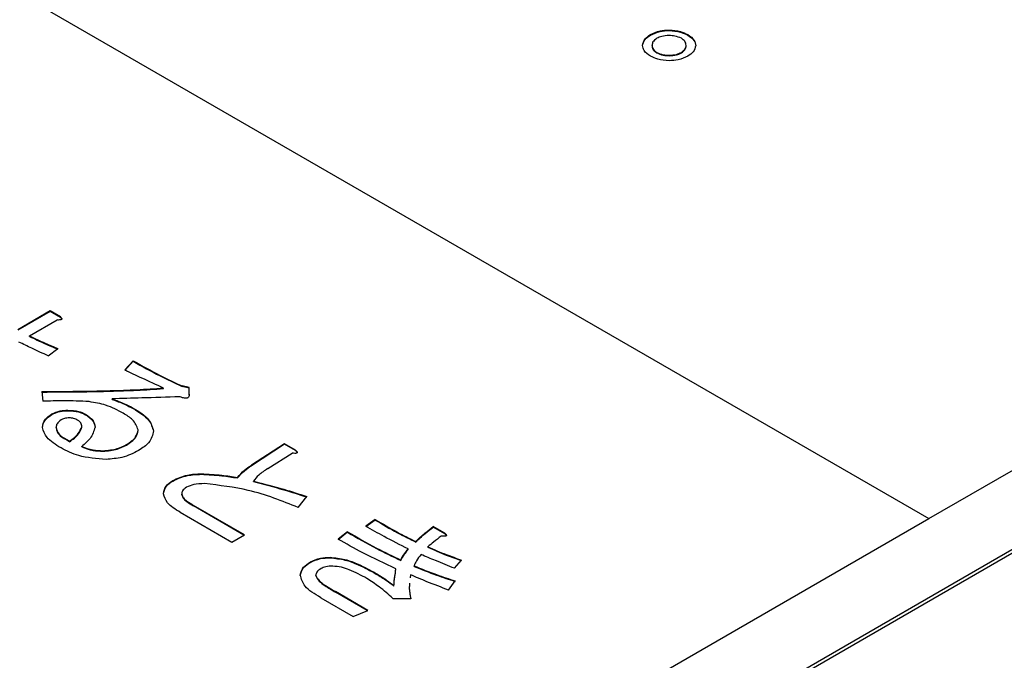
# Model space of a CAD drawing. Units: millimetres. Extents: x 16 to 405, y 14 to 283.
# Drawn here: x 227 to 230, y 228 to 230 of the extents above; entities that cross this region are included whole.
import ezdxf

# ---------------------------------------------------------------- set-up
doc = ezdxf.new("R2010")
doc.units = ezdxf.units.MM

msp = doc.modelspace()

# ---------------------------------------------------------------- linework, layer by layer
at = {"color": 7, "linetype": 'Continuous', "lineweight": 25}
for p, q in [((218.8038, 235.1026), (229.6932, 228.8163)), ((227.3597, 227.2243), (236.1279, 232.286)), ((227.3597, 227.2129), (236.1279, 232.2746)), ((228.8852, 230.3344), (228.8852, 230.336)), ((228.8273, 230.32), (228.8273, 230.3217)), ((228.9431, 230.32), (228.9431, 230.3217)), ((228.8323, 230.2866), (228.8323, 230.2883)), ((228.9381, 230.2866), (228.9381, 230.2883)), ((229.6932, 228.8163), (232.2388, 230.2858)), ((228.8472, 230.2647), (228.8472, 230.2663)), ((228.8852, 230.2561), (228.8852, 230.2577)), ((228.9232, 230.2647), (228.9232, 230.2663)), ((226.9602, 229.4621), (226.8593, 229.4038)), ((226.9602, 229.4604), (226.8593, 229.4022)), ((226.9921, 229.4436), (226.9602, 229.4621)), ((226.9602, 229.4604), (226.9602, 229.4621)), ((226.9921, 229.442), (226.9602, 229.4604)), ((226.9921, 229.442), (226.9921, 229.4436)), ((226.8962, 229.3844), (226.9822, 229.4341)), ((226.8962, 229.3828), (226.8962, 229.3844)), ((226.9541, 229.3224), (226.9838, 229.3453)), ((227.2187, 229.3071), (227.1922, 229.2785)), ((227.2187, 229.3055), (227.1922, 229.2768)), ((227.2187, 229.3055), (227.2187, 229.3071)), ((227.3923, 229.224), (227.3708, 229.2288)), ((227.3708, 229.2272), (227.3708, 229.2288)), ((227.3923, 229.2224), (227.3708, 229.2272)), ((226.9342, 229.2116), (226.9375, 229.1811)), ((227.313, 229.2205), (227.313, 229.2221)), ((227.3923, 229.203), (227.3923, 229.224)), ((227.3923, 229.2014), (227.3923, 229.203)), ((227.1525, 229.1871), (227.1525, 229.1887)), ((226.9656, 229.1403), (226.9656, 229.1419)), ((227.0153, 229.1518), (227.0153, 229.1534)), ((227.0698, 229.1393), (227.0698, 229.141)), ((227.2187, 229.1584), (227.2187, 229.1601)), ((226.9789, 229.0983), (226.9789, 229.0999)), ((227.0583, 229.1002), (227.0583, 229.1018)), ((227.2336, 229.0906), (227.2336, 229.0923)), ((227.0053, 229.0639), (227.0053, 229.0655)), ((227.0202, 229.057), (227.0053, 229.0655)), ((227.0202, 229.0553), (227.0053, 229.0639)), ((227.0202, 229.0553), (227.0202, 229.057)), ((227.1972, 229.0448), (227.1972, 229.0464)), ((227.6884, 229.0493), (227.5859, 228.9825)), ((227.6884, 229.0477), (227.5859, 228.9808)), ((227.7231, 229.0293), (227.6884, 229.0493)), ((227.6884, 229.0477), (227.6884, 229.0493)), ((227.7231, 229.0276), (227.6884, 229.0477)), ((227.0583, 229.0391), (227.0583, 229.0407)), ((227.1244, 229.0257), (227.1244, 229.0274)), ((227.6371, 228.972), (227.7132, 229.0197)), ((227.7231, 229.0276), (227.7231, 229.0293)), ((227.5859, 228.9808), (227.5859, 228.9825)), ((227.4304, 228.9541), (227.4304, 228.9557)), ((227.3411, 228.9331), (227.3411, 228.9347)), ((227.5429, 228.9427), (227.5429, 228.9443)), ((227.5925, 228.9312), (227.5925, 228.9328)), ((227.313, 228.892), (227.313, 228.8937)), ((227.3692, 228.8901), (227.3692, 228.8918)), ((227.7314, 228.8507), (227.7579, 228.8851)), ((227.3648, 228.8358), (227.5252, 228.7431)), ((227.5644, 228.7657), (227.4056, 228.8574)), ((227.4056, 228.8558), (227.4056, 228.8574)), ((227.5629, 228.7649), (227.4056, 228.8558)), ((227.1476, 227.3468), (229.6932, 228.8163)), ((227.9712, 228.8135), (227.9414, 228.7925)), ((227.9712, 228.8118), (227.9414, 228.7908)), ((227.9712, 228.8118), (227.9712, 228.8135)), ((227.8852, 228.7753), (227.8554, 228.7524)), ((227.8852, 228.7737), (227.8554, 228.7507)), ((227.8852, 228.7737), (227.8852, 228.7753)), ((228.1879, 228.7705), (228.1515, 228.7915)), ((228.1515, 228.7899), (228.1515, 228.7915)), ((228.1879, 228.7689), (228.1515, 228.7899)), ((228.1879, 228.7689), (228.1879, 228.7705)), ((227.5252, 228.7431), (227.5644, 228.7657)), ((228.0969, 228.7431), (228.0969, 228.7447)), ((228.0738, 228.7202), (228.0738, 228.7218)), ((228.135, 228.7269), (228.135, 228.7285)), ((227.7694, 228.6801), (227.7694, 228.6817)), ((227.8306, 228.6944), (227.8306, 228.696)), ((228.0506, 228.6858), (228.0506, 228.6874)), ((228.2176, 228.6617), (228.2391, 228.6874)), ((227.9745, 228.6438), (227.9745, 228.6454)), ((228.0357, 228.6581), (228.0357, 228.6598)), ((228.0919, 228.6677), (228.0919, 228.6693)), ((227.738, 228.639), (227.738, 228.6407)), ((227.786, 228.6381), (227.786, 228.6397)), ((228.0804, 228.6416), (228.0796, 228.6325)), ((228.1995, 228.5939), (228.2193, 228.6225)), ((227.9481, 228.5309), (227.8472, 228.5891)), ((227.8472, 228.5875), (227.8472, 228.5891)), ((227.9464, 228.5302), (227.8472, 228.5875)), ((228.0291, 228.6066), (228.0291, 228.6082)), ((227.8014, 228.5703), (227.9023, 228.5121)), ((228.0258, 228.5681), (228.082, 228.5681)), ((227.9023, 228.5121), (227.9481, 228.5309))]:
    msp.add_line(p, q, dxfattribs=at)
for points, knots in [([(228.8273, 230.3217), (228.8368, 230.3262), (228.8538, 230.3344), (228.8756, 230.3355), (228.8852, 230.336)], [0, 0, 0, 0, 0.559533, 1, 1, 1, 1]), ([(228.8273, 230.32), (228.8368, 230.3246), (228.8538, 230.3327), (228.8756, 230.3339), (228.8852, 230.3344)], [0, 0, 0, 0, 0.559533, 1, 1, 1, 1]), ([(228.8852, 230.336), (228.8974, 230.3352), (228.9193, 230.3337), (228.9358, 230.3253), (228.9431, 230.3217)], [0, 0, 0, 0, 0.558826, 1, 1, 1, 1]), ([(228.8852, 230.3344), (228.8974, 230.3335), (228.9193, 230.332), (228.9358, 230.3237), (228.9431, 230.32)], [0, 0, 0, 0, 0.558826, 1, 1, 1, 1]), ([(228.8025, 230.2883), (228.804, 230.2953), (228.8066, 230.3079), (228.821, 230.3175), (228.8273, 230.3217)], [0, 0, 0, 0, 0.558887, 1, 1, 1, 1]), ([(228.8025, 230.2866), (228.804, 230.2937), (228.8066, 230.3063), (228.821, 230.3158), (228.8273, 230.32)], [0, 0, 0, 0, 0.558887, 1, 1, 1, 1]), ([(228.8472, 230.3102), (228.8423, 230.3066), (228.8335, 230.3), (228.8327, 230.2919), (228.8323, 230.2883)], [0, 0, 0, 0, 0.558961, 1, 1, 1, 1]), ([(228.8852, 230.3188), (228.8772, 230.3184), (228.8629, 230.3178), (228.852, 230.3125), (228.8472, 230.3102)], [0, 0, 0, 0, 0.559589, 1, 1, 1, 1]), ([(228.9232, 230.3102), (228.9169, 230.313), (228.9056, 230.3181), (228.8915, 230.3186), (228.8852, 230.3188)], [0, 0, 0, 0, 0.5589612, 1, 1, 1, 1]), ([(228.9381, 230.2883), (228.9375, 230.2929), (228.9363, 230.3011), (228.9272, 230.3074), (228.9232, 230.3102)], [0, 0, 0, 0, 0.559589, 1, 1, 1, 1]), ([(228.9431, 230.3217), (228.951, 230.3162), (228.9651, 230.3064), (228.9671, 230.2938), (228.9679, 230.2883)], [0, 0, 0, 0, 0.559465, 1, 1, 1, 1]), ([(228.9431, 230.32), (228.951, 230.3146), (228.9651, 230.3048), (228.9671, 230.2922), (228.9679, 230.2866)], [0, 0, 0, 0, 0.559465, 1, 1, 1, 1]), ([(228.8273, 230.2548), (228.8194, 230.2603), (228.8053, 230.2701), (228.8034, 230.2827), (228.8025, 230.2883)], [0, 0, 0, 0, 0.559533, 1, 1, 1, 1]), ([(228.8323, 230.2883), (228.833, 230.2837), (228.8342, 230.2754), (228.8432, 230.2691), (228.8472, 230.2663)], [0, 0, 0, 0, 0.559635, 1, 1, 1, 1]), ([(228.8323, 230.2866), (228.833, 230.282), (228.8342, 230.2738), (228.8432, 230.2675), (228.8472, 230.2647)], [0, 0, 0, 0, 0.559635, 1, 1, 1, 1]), ([(228.9232, 230.2663), (228.9281, 230.2699), (228.9369, 230.2765), (228.9378, 230.2846), (228.9381, 230.2883)], [0, 0, 0, 0, 0.558908, 1, 1, 1, 1]), ([(228.9232, 230.2647), (228.9281, 230.2683), (228.9369, 230.2748), (228.9378, 230.283), (228.9381, 230.2866)], [0, 0, 0, 0, 0.558908, 1, 1, 1, 1]), ([(228.9679, 230.2883), (228.9664, 230.2812), (228.9639, 230.2686), (228.9494, 230.259), (228.9431, 230.2548)], [0, 0, 0, 0, 0.558826, 1, 1, 1, 1]), ([(228.8852, 230.2405), (228.873, 230.2414), (228.8511, 230.2429), (228.8346, 230.2512), (228.8273, 230.2548)], [0, 0, 0, 0, 0.558887, 1, 1, 1, 1]), ([(228.8472, 230.2663), (228.8535, 230.2635), (228.8648, 230.2584), (228.8789, 230.2579), (228.8852, 230.2577)], [0, 0, 0, 0, 0.558908, 1, 1, 1, 1]), ([(228.8472, 230.2647), (228.8535, 230.2618), (228.8648, 230.2568), (228.8789, 230.2563), (228.8852, 230.2561)], [0, 0, 0, 0, 0.558908, 1, 1, 1, 1]), ([(228.8852, 230.2577), (228.8932, 230.2581), (228.9074, 230.2588), (228.9184, 230.264), (228.9232, 230.2663)], [0, 0, 0, 0, 0.559635, 1, 1, 1, 1]), ([(228.8852, 230.2561), (228.8932, 230.2565), (228.9074, 230.2572), (228.9184, 230.2624), (228.9232, 230.2647)], [0, 0, 0, 0, 0.559635, 1, 1, 1, 1]), ([(228.9431, 230.2548), (228.9336, 230.2503), (228.9167, 230.2421), (228.8948, 230.241), (228.8852, 230.2405)], [0, 0, 0, 0, 0.5594653, 1, 1, 1, 1]), ([(226.9921, 229.4436), (226.9933, 229.4425), (226.9951, 229.4407), (226.9964, 229.438), (226.9958, 229.4359), (226.9928, 229.4345), (226.9881, 229.4339), (226.9846, 229.434), (226.9822, 229.4341)], [0, 0, 0, 0, 0.250199, 0.375712, 0.499901, 0.624382, 0.749588, 1, 1, 1, 1]), ([(226.9921, 229.442), (226.9932, 229.4408), (226.9949, 229.4391), (226.9964, 229.4369), (226.9961, 229.4362), (226.996, 229.4361)], [0, 0, 0, 0, 0.6363955, 0.9556471, 1, 1, 1, 1]), ([(226.8962, 229.3844), (226.9121, 229.3768), (226.9405, 229.3632), (226.9706, 229.3508), (226.9838, 229.3453)], [0, 0, 0, 0, 0.560003, 1, 1, 1, 1]), ([(226.8962, 229.3828), (226.9121, 229.3752), (226.9405, 229.3615), (226.9706, 229.3491), (226.9838, 229.3437)], [0, 0, 0, 0, 0.560003, 1, 1, 1, 1]), ([(226.9541, 229.3224), (226.9369, 229.3303), (226.9063, 229.3444), (226.8763, 229.359), (226.8631, 229.3653)], [0, 0, 0, 0, 0.559998, 1, 1, 1, 1]), ([(227.2187, 229.3071), (227.2459, 229.2917), (227.2945, 229.2643), (227.3475, 229.2396), (227.3708, 229.2288)], [0, 0, 0, 0, 0.56001, 1, 1, 1, 1]), ([(227.2187, 229.3055), (227.2459, 229.2901), (227.2945, 229.2626), (227.3475, 229.238), (227.3708, 229.2272)], [0, 0, 0, 0, 0.56001, 1, 1, 1, 1]), ([(227.313, 229.2221), (227.2902, 229.2325), (227.2497, 229.251), (227.2098, 229.2701), (227.1922, 229.2785)], [0, 0, 0, 0, 0.559997, 1, 1, 1, 1]), ([(226.9342, 229.2116), (226.9772, 229.2118), (227.048, 229.212), (227.1466, 229.214), (227.23, 229.2169), (227.2853, 229.2204), (227.313, 229.2221)], [0, 0, 0, 0, 0.340007, 0.560012, 0.780012, 1, 1, 1, 1]), ([(226.9342, 229.21), (226.9772, 229.2101), (227.048, 229.2104), (227.1466, 229.2124), (227.23, 229.2152), (227.2853, 229.2187), (227.313, 229.2205)], [0, 0, 0, 0, 0.340007, 0.560012, 0.780012, 1, 1, 1, 1]), ([(227.3923, 229.203), (227.3924, 229.2007), (227.3926, 229.1972), (227.3902, 229.1933), (227.3874, 229.1916), (227.3836, 229.1904), (227.3778, 229.1908), (227.3704, 229.1924), (227.3655, 229.1943), (227.3626, 229.1954)], [0, 0, 0, 0, 0.249865, 0.374713, 0.437781, 0.500083, 0.639831, 0.779886, 1, 1, 1, 1]), ([(227.0814, 229.1801), (227.0546, 229.1814), (227.0066, 229.1838), (226.9586, 229.1819), (226.9375, 229.1811)], [0, 0, 0, 0, 0.559708, 1, 1, 1, 1]), ([(227.1873, 229.1438), (227.17, 229.1532), (227.1393, 229.17), (227.0991, 229.177), (227.0814, 229.1801)], [0, 0, 0, 0, 0.560716, 1, 1, 1, 1]), ([(227.3626, 229.1954), (227.3234, 229.194), (227.2534, 229.1916), (227.1833, 229.1896), (227.1525, 229.1887)], [0, 0, 0, 0, 0.559999, 1, 1, 1, 1]), ([(227.1525, 229.1887), (227.1656, 229.1839), (227.189, 229.1754), (227.2096, 229.1648), (227.2187, 229.1601)], [0, 0, 0, 0, 0.560108, 1, 1, 1, 1]), ([(227.1525, 229.1871), (227.1656, 229.1823), (227.189, 229.1738), (227.2096, 229.1631), (227.2187, 229.1584)], [0, 0, 0, 0, 0.560108, 1, 1, 1, 1]), ([(226.9359, 229.0999), (226.9374, 229.1088), (226.9402, 229.1246), (226.9578, 229.1366), (226.9656, 229.1419)], [0, 0, 0, 0, 0.559338, 1, 1, 1, 1]), ([(226.9359, 229.0983), (226.9374, 229.1071), (226.9402, 229.1229), (226.9578, 229.135), (226.9656, 229.1403)], [0, 0, 0, 0, 0.559338, 1, 1, 1, 1]), ([(226.9656, 229.1419), (226.9739, 229.1457), (226.9886, 229.1523), (227.0071, 229.1531), (227.0153, 229.1534)], [0, 0, 0, 0, 0.558795, 1, 1, 1, 1]), ([(226.9656, 229.1403), (226.9739, 229.144), (226.9886, 229.1507), (227.0071, 229.1514), (227.0153, 229.1518)], [0, 0, 0, 0, 0.558795, 1, 1, 1, 1]), ([(227.0153, 229.1534), (227.0267, 229.1528), (227.0472, 229.1518), (227.0629, 229.1443), (227.0698, 229.141)], [0, 0, 0, 0, 0.559566, 1, 1, 1, 1]), ([(227.0153, 229.1518), (227.0267, 229.1512), (227.0472, 229.1502), (227.0629, 229.1427), (227.0698, 229.1393)], [0, 0, 0, 0, 0.559566, 1, 1, 1, 1]), ([(227.0698, 229.141), (227.0793, 229.1344), (227.0962, 229.1226), (227.0986, 229.1075), (227.0996, 229.1009)], [0, 0, 0, 0, 0.559408, 1, 1, 1, 1]), ([(227.0698, 229.1393), (227.0793, 229.1328), (227.0962, 229.121), (227.0986, 229.1059), (227.0996, 229.0992)], [0, 0, 0, 0, 0.559408, 1, 1, 1, 1]), ([(227.2336, 229.0923), (227.2294, 229.1033), (227.222, 229.123), (227.1979, 229.1374), (227.1873, 229.1438)], [0, 0, 0, 0, 0.557267, 1, 1, 1, 1]), ([(227.2187, 229.1601), (227.2372, 229.1487), (227.2701, 229.1285), (227.278, 229.1013), (227.2815, 229.0894)], [0, 0, 0, 0, 0.5611969, 1, 1, 1, 1]), ([(227.2187, 229.1584), (227.2372, 229.1471), (227.2701, 229.1269), (227.278, 229.0997), (227.2815, 229.0878)], [0, 0, 0, 0, 0.5611969, 1, 1, 1, 1]), ([(226.9938, 229.1238), (226.9888, 229.1198), (226.9798, 229.1126), (226.9792, 229.1038), (226.9789, 229.0999)], [0, 0, 0, 0, 0.558282, 1, 1, 1, 1]), ([(227.0202, 229.1295), (227.0147, 229.1293), (227.0048, 229.1289), (226.9971, 229.1253), (226.9938, 229.1238)], [0, 0, 0, 0, 0.560206, 1, 1, 1, 1]), ([(227.0467, 229.1219), (227.0424, 229.1241), (227.0348, 229.1282), (227.0247, 229.1291), (227.0202, 229.1295)], [0, 0, 0, 0, 0.5606967, 1, 1, 1, 1]), ([(227.0583, 229.1018), (227.058, 229.106), (227.0575, 229.1134), (227.05, 229.1193), (227.0467, 229.1219)], [0, 0, 0, 0, 0.560652, 1, 1, 1, 1]), ([(226.9938, 229.0359), (226.9769, 229.0462), (226.9469, 229.0645), (226.9392, 229.0891), (226.9359, 229.0999)], [0, 0, 0, 0, 0.561368, 1, 1, 1, 1]), ([(226.9789, 229.0999), (226.9806, 229.0926), (226.9837, 229.0796), (226.9987, 229.0699), (227.0053, 229.0655)], [0, 0, 0, 0, 0.558558, 1, 1, 1, 1]), ([(226.9789, 229.0983), (226.9806, 229.091), (226.9837, 229.078), (226.9987, 229.0682), (227.0053, 229.0639)], [0, 0, 0, 0, 0.558558, 1, 1, 1, 1]), ([(227.0202, 229.057), (227.0306, 229.0645), (227.049, 229.0779), (227.0554, 229.0945), (227.0583, 229.1018)], [0, 0, 0, 0, 0.561719, 1, 1, 1, 1]), ([(227.0202, 229.0553), (227.0306, 229.0628), (227.049, 229.0763), (227.0554, 229.0929), (227.0583, 229.1002)], [0, 0, 0, 0, 0.561719, 1, 1, 1, 1]), ([(227.0996, 229.1009), (227.096, 229.0887), (227.0895, 229.0669), (227.0678, 229.0487), (227.0583, 229.0407)], [0, 0, 0, 0, 0.558335, 1, 1, 1, 1]), ([(227.1972, 229.0464), (227.2084, 229.0539), (227.2285, 229.0672), (227.232, 229.0846), (227.2336, 229.0923)], [0, 0, 0, 0, 0.5600894, 1, 1, 1, 1]), ([(227.1972, 229.0448), (227.2084, 229.0523), (227.2285, 229.0656), (227.232, 229.083), (227.2336, 229.0906)], [0, 0, 0, 0, 0.5600894, 1, 1, 1, 1]), ([(227.2815, 229.0894), (227.2787, 229.0765), (227.2736, 229.0533), (227.247, 229.036), (227.2352, 229.0283)], [0, 0, 0, 0, 0.558648, 1, 1, 1, 1]), ([(227.1244, 229.0274), (227.1398, 229.0287), (227.1675, 229.031), (227.1881, 229.0417), (227.1972, 229.0464)], [0, 0, 0, 0, 0.558319, 1, 1, 1, 1]), ([(227.1244, 229.0257), (227.1398, 229.027), (227.1675, 229.0294), (227.1881, 229.0401), (227.1972, 229.0448)], [0, 0, 0, 0, 0.558319, 1, 1, 1, 1]), ([(227.1343, 229.0006), (227.1046, 229.0028), (227.0514, 229.0066), (227.0114, 229.027), (226.9938, 229.0359)], [0, 0, 0, 0, 0.558717, 1, 1, 1, 1]), ([(227.0583, 229.0407), (227.0696, 229.0365), (227.0898, 229.0288), (227.1138, 229.0278), (227.1244, 229.0274)], [0, 0, 0, 0, 0.559544, 1, 1, 1, 1]), ([(227.0583, 229.0391), (227.0696, 229.0348), (227.0898, 229.0272), (227.1138, 229.0262), (227.1244, 229.0257)], [0, 0, 0, 0, 0.559544, 1, 1, 1, 1]), ([(227.2352, 229.0283), (227.2189, 229.0199), (227.1897, 229.0048), (227.1513, 229.0019), (227.1343, 229.0006)], [0, 0, 0, 0, 0.560465, 1, 1, 1, 1]), ([(227.7231, 229.0293), (227.7246, 229.028), (227.7269, 229.026), (227.7286, 229.0234), (227.7288, 229.0218), (227.7284, 229.0207), (227.727, 229.0199), (227.7245, 229.0192), (227.7198, 229.019), (227.7158, 229.0194), (227.7132, 229.0197)], [0, 0, 0, 0, 0.249613, 0.389473, 0.444901, 0.50023, 0.562384, 0.625531, 0.750164, 1, 1, 1, 1]), ([(227.7231, 229.0276), (227.7246, 229.0263), (227.7268, 229.0243), (227.7286, 229.0218), (227.7286, 229.0207), (227.7287, 229.0205)], [0, 0, 0, 0, 0.582731, 0.90924, 1, 1, 1, 1]), ([(227.5429, 228.9443), (227.5494, 228.952), (227.5612, 228.9657), (227.5783, 228.9773), (227.5859, 228.9825)], [0, 0, 0, 0, 0.55982, 1, 1, 1, 1]), ([(227.3411, 228.9347), (227.3558, 228.9415), (227.3822, 228.9537), (227.4156, 228.9551), (227.4304, 228.9557)], [0, 0, 0, 0, 0.558974, 1, 1, 1, 1]), ([(227.3411, 228.9331), (227.3558, 228.9399), (227.3822, 228.9521), (227.4156, 228.9535), (227.4304, 228.9541)], [0, 0, 0, 0, 0.558974, 1, 1, 1, 1]), ([(227.4304, 228.9557), (227.4517, 228.9546), (227.4897, 228.9525), (227.5266, 228.9468), (227.5429, 228.9443)], [0, 0, 0, 0, 0.559649, 1, 1, 1, 1]), ([(227.4304, 228.9541), (227.4517, 228.953), (227.4897, 228.9509), (227.5266, 228.9452), (227.5429, 228.9427)], [0, 0, 0, 0, 0.559649, 1, 1, 1, 1]), ([(227.5429, 228.9427), (227.5494, 228.9503), (227.5612, 228.964), (227.5783, 228.9757), (227.5859, 228.9808)], [0, 0, 0, 0, 0.55982, 1, 1, 1, 1]), ([(227.6371, 228.972), (227.627, 228.9653), (227.6091, 228.9534), (227.5975, 228.9391), (227.5925, 228.9328)], [0, 0, 0, 0, 0.560259, 1, 1, 1, 1]), ([(227.313, 228.8937), (227.3143, 228.9023), (227.3166, 228.9177), (227.3336, 228.9295), (227.3411, 228.9347)], [0, 0, 0, 0, 0.559597, 1, 1, 1, 1]), ([(227.313, 228.892), (227.3143, 228.9007), (227.3166, 228.9161), (227.3336, 228.9279), (227.3411, 228.9331)], [0, 0, 0, 0, 0.559597, 1, 1, 1, 1]), ([(227.4403, 228.9252), (227.4286, 228.9248), (227.4078, 228.9242), (227.3913, 228.9169), (227.3841, 228.9137)], [0, 0, 0, 0, 0.560405, 1, 1, 1, 1]), ([(227.7314, 228.8507), (227.6815, 228.8709), (227.5926, 228.9068), (227.4867, 228.9196), (227.4403, 228.9252)], [0, 0, 0, 0, 0.561527, 1, 1, 1, 1]), ([(227.5925, 228.9328), (227.624, 228.9247), (227.6804, 228.9102), (227.7342, 228.8928), (227.7579, 228.8851)], [0, 0, 0, 0, 0.559924, 1, 1, 1, 1]), ([(227.5925, 228.9312), (227.624, 228.9231), (227.6804, 228.9086), (227.7342, 228.8911), (227.7579, 228.8835)], [0, 0, 0, 0, 0.559924, 1, 1, 1, 1]), ([(227.3648, 228.8358), (227.3493, 228.845), (227.3217, 228.8614), (227.3156, 228.8839), (227.313, 228.8937)], [0, 0, 0, 0, 0.562095, 1, 1, 1, 1]), ([(227.3841, 228.9137), (227.3792, 228.9101), (227.3704, 228.9036), (227.3696, 228.8954), (227.3692, 228.8918)], [0, 0, 0, 0, 0.5589612, 1, 1, 1, 1]), ([(227.3692, 228.8918), (227.3705, 228.888), (227.373, 228.8804), (227.3868, 228.869), (227.3985, 228.8618), (227.4056, 228.8574)], [0, 0, 0, 0, 0.278724, 0.559105, 1, 1, 1, 1]), ([(227.3692, 228.8901), (227.3705, 228.8864), (227.373, 228.8788), (227.3868, 228.8673), (227.3985, 228.8602), (227.4056, 228.8558)], [0, 0, 0, 0, 0.278724, 0.559105, 1, 1, 1, 1]), ([(227.9712, 228.8135), (227.9938, 228.8001), (228.034, 228.7762), (228.0777, 228.7543), (228.0969, 228.7447)], [0, 0, 0, 0, 0.5600093, 1, 1, 1, 1]), ([(227.9712, 228.8118), (227.9938, 228.7984), (228.034, 228.7745), (228.0777, 228.7527), (228.0969, 228.7431)], [0, 0, 0, 0, 0.5600093, 1, 1, 1, 1]), ([(227.8852, 228.7753), (227.9148, 228.7581), (227.9675, 228.7273), (228.0252, 228.6996), (228.0506, 228.6874)], [0, 0, 0, 0, 0.559996, 1, 1, 1, 1]), ([(227.8852, 228.7737), (227.9148, 228.7564), (227.9675, 228.7257), (228.0252, 228.698), (228.0506, 228.6858)], [0, 0, 0, 0, 0.559996, 1, 1, 1, 1]), ([(228.0738, 228.7218), (228.0484, 228.7346), (228.0031, 228.7574), (227.9603, 228.7818), (227.9414, 228.7925)], [0, 0, 0, 0, 0.5599918, 1, 1, 1, 1]), ([(228.0969, 228.7447), (228.1064, 228.7538), (228.1233, 228.7699), (228.1429, 228.7849), (228.1515, 228.7915)], [0, 0, 0, 0, 0.559959, 1, 1, 1, 1]), ([(228.0969, 228.7431), (228.1064, 228.7521), (228.1233, 228.7682), (228.1429, 228.7833), (228.1515, 228.7899)], [0, 0, 0, 0, 0.559959, 1, 1, 1, 1]), ([(228.1879, 228.7705), (228.1893, 228.7693), (228.1913, 228.7674), (228.1926, 228.7648), (228.1924, 228.7633), (228.1913, 228.7622), (228.1892, 228.7616), (228.1863, 228.7613), (228.182, 228.7613), (228.1785, 228.7617), (228.1763, 228.7619)], [0, 0, 0, 0, 0.249678, 0.374414, 0.437639, 0.499533, 0.578572, 0.656984, 0.78015, 1, 1, 1, 1]), ([(228.1879, 228.7689), (228.1892, 228.7676), (228.1912, 228.7658), (228.1926, 228.7635), (228.1924, 228.7627), (228.1924, 228.7627)], [0, 0, 0, 0, 0.6518083, 0.9774427, 1, 1, 1, 1]), ([(228.0357, 228.6598), (228.0007, 228.6762), (227.9382, 228.7055), (227.8807, 228.7381), (227.8554, 228.7524)], [0, 0, 0, 0, 0.55996, 1, 1, 1, 1]), ([(228.1763, 228.7619), (228.1683, 228.7558), (228.1541, 228.7448), (228.1408, 228.7335), (228.135, 228.7285)], [0, 0, 0, 0, 0.559985, 1, 1, 1, 1]), ([(228.0506, 228.6874), (228.0542, 228.694), (228.0607, 228.7058), (228.0698, 228.7169), (228.0738, 228.7218)], [0, 0, 0, 0, 0.560009, 1, 1, 1, 1]), ([(228.0506, 228.6858), (228.0542, 228.6924), (228.0607, 228.7041), (228.0698, 228.7153), (228.0738, 228.7202)], [0, 0, 0, 0, 0.560009, 1, 1, 1, 1]), ([(228.135, 228.7285), (228.1537, 228.7203), (228.1873, 228.7056), (228.2233, 228.693), (228.2391, 228.6874)], [0, 0, 0, 0, 0.559975, 1, 1, 1, 1]), ([(228.135, 228.7269), (228.1537, 228.7186), (228.1873, 228.704), (228.2233, 228.6914), (228.2391, 228.6858)], [0, 0, 0, 0, 0.559975, 1, 1, 1, 1]), ([(227.738, 228.6407), (227.74, 228.6494), (227.7436, 228.6649), (227.7615, 228.6766), (227.7694, 228.6817)], [0, 0, 0, 0, 0.558571, 1, 1, 1, 1]), ([(227.738, 228.639), (227.74, 228.6477), (227.7436, 228.6633), (227.7615, 228.6749), (227.7694, 228.6801)], [0, 0, 0, 0, 0.558571, 1, 1, 1, 1]), ([(227.7694, 228.6817), (227.7795, 228.6864), (227.7976, 228.6947), (227.8205, 228.6956), (227.8306, 228.696)], [0, 0, 0, 0, 0.559024, 1, 1, 1, 1]), ([(227.7694, 228.6801), (227.7795, 228.6847), (227.7976, 228.693), (227.8205, 228.694), (227.8306, 228.6944)], [0, 0, 0, 0, 0.559024, 1, 1, 1, 1]), ([(227.8306, 228.696), (227.8465, 228.6943), (227.8782, 228.6908), (227.9261, 228.6716), (227.9561, 228.6554), (227.9745, 228.6454)], [0, 0, 0, 0, 0.278576, 0.559027, 1, 1, 1, 1]), ([(227.8306, 228.6944), (227.8465, 228.6927), (227.8782, 228.6892), (227.9261, 228.67), (227.9561, 228.6537), (227.9745, 228.6438)], [0, 0, 0, 0, 0.278576, 0.559027, 1, 1, 1, 1]), ([(228.1135, 228.7046), (228.1085, 228.6982), (228.0997, 228.6868), (228.0943, 228.6746), (228.0919, 228.6693)], [0, 0, 0, 0, 0.559876, 1, 1, 1, 1]), ([(228.2176, 228.6617), (228.1981, 228.6696), (228.1631, 228.6837), (228.1286, 228.6982), (228.1135, 228.7046)], [0, 0, 0, 0, 0.560001, 1, 1, 1, 1]), ([(227.8025, 228.6607), (227.7974, 228.6573), (227.7883, 228.6512), (227.7867, 228.6432), (227.786, 228.6397)], [0, 0, 0, 0, 0.56005, 1, 1, 1, 1]), ([(227.8389, 228.6684), (227.8313, 228.6681), (227.8178, 228.6676), (227.8072, 228.6628), (227.8025, 228.6607)], [0, 0, 0, 0, 0.560093, 1, 1, 1, 1]), ([(227.9448, 228.6302), (227.9274, 228.6395), (227.9033, 228.6526), (227.8667, 228.6657), (227.8481, 228.6675), (227.8389, 228.6684)], [0, 0, 0, 0, 0.5604922, 0.7807511, 1, 1, 1, 1]), ([(227.9745, 228.6454), (227.9854, 228.6388), (228.0049, 228.6271), (228.0217, 228.614), (228.0291, 228.6082)], [0, 0, 0, 0, 0.559956, 1, 1, 1, 1]), ([(228.0291, 228.6082), (228.0298, 228.6179), (228.0311, 228.6351), (228.0343, 228.6522), (228.0357, 228.6598)], [0, 0, 0, 0, 0.559996, 1, 1, 1, 1]), ([(228.0291, 228.6066), (228.0298, 228.6162), (228.0311, 228.6334), (228.0343, 228.6506), (228.0357, 228.6581)], [0, 0, 0, 0, 0.559996, 1, 1, 1, 1]), ([(228.0919, 228.6693), (228.115, 228.6599), (228.1562, 228.6432), (228.2, 228.6288), (228.2193, 228.6225)], [0, 0, 0, 0, 0.559987, 1, 1, 1, 1]), ([(228.0919, 228.6677), (228.115, 228.6583), (228.1562, 228.6416), (228.2, 228.6272), (228.2193, 228.6209)], [0, 0, 0, 0, 0.559987, 1, 1, 1, 1]), ([(227.8014, 228.5703), (227.7826, 228.5816), (227.7491, 228.6015), (227.7414, 228.6287), (227.738, 228.6407)], [0, 0, 0, 0, 0.562015, 1, 1, 1, 1]), ([(227.786, 228.6397), (227.7889, 228.6341), (227.7948, 228.6229), (227.8183, 228.6066), (227.8362, 228.5958), (227.8472, 228.5891)], [0, 0, 0, 0, 0.277916, 0.55869, 1, 1, 1, 1]), ([(227.786, 228.6381), (227.7889, 228.6325), (227.7948, 228.6212), (227.8183, 228.605), (227.8362, 228.5941), (227.8472, 228.5875)], [0, 0, 0, 0, 0.277916, 0.55869, 1, 1, 1, 1]), ([(228.0258, 228.5681), (228.0121, 228.5803), (227.9878, 228.6022), (227.9579, 228.6216), (227.9448, 228.6302)], [0, 0, 0, 0, 0.5601386, 1, 1, 1, 1]), ([(227.9745, 228.6438), (227.9854, 228.6372), (228.0049, 228.6254), (228.0217, 228.6123), (228.0291, 228.6066)], [0, 0, 0, 0, 0.559956, 1, 1, 1, 1]), ([(228.0782, 228.6155), (228.0776, 228.6104), (228.0756, 228.5946), (228.0794, 228.5789), (228.082, 228.5681)], [0, 0, 0, 0, 0.317329, 1, 1, 1, 1]), ([(228.1995, 228.5939), (228.1768, 228.6024), (228.1363, 228.6177), (228.0975, 228.6343), (228.0804, 228.6416)], [0, 0, 0, 0, 0.5599853, 1, 1, 1, 1]), ([(228.0782, 228.6138), (228.0776, 228.6088), (228.0756, 228.593), (228.0794, 228.5772), (228.082, 228.5665)], [0, 0, 0, 0, 0.317329, 1, 1, 1, 1])]:
    msp.add_open_spline(points, degree=3, knots=knots, dxfattribs=at)

doc.saveas('drawing.dxf')
